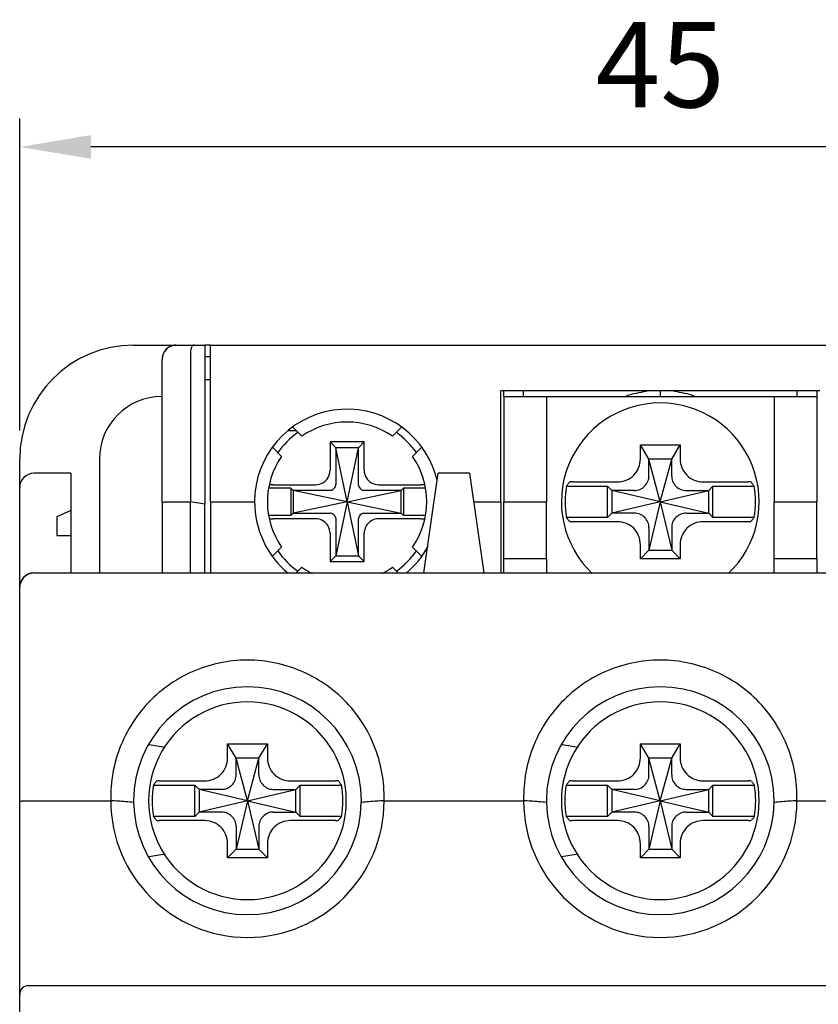
# Model space of a CAD drawing. Units: millimetres. Extents: x -3488 to 1827, y -2259 to -513.
# Drawn here: x -2533 to -2505, y -1123 to -1088 of the extents above; entities that cross this region are included whole.
import ezdxf

# ---------------------------------------------------------------- set-up
doc = ezdxf.new("R2010")
doc.units = ezdxf.units.MM
doc.layers.add('BO', color=3, linetype='Continuous')
doc.layers.add('d', color=4, linetype='Continuous')
doc.dimstyles.new('ISO-25$0', dxfattribs={"dimtxt": 2.5, "dimasz": 2.5, "dimexe": 1, "dimexo": 1, "dimgap": 1, "dimtad": 1, "dimdec": 4, "dimdsep": 46, "dimtxsty": 'Standard', "dimcen": 2.5, "dimadec": 0, "dimazin": 2, "dimtfac": 1, "dimtdec": 4, "dimtmove": 0, "dimatfit": 3, "dimfxl": 1, "dimarcsym": 0})

# ---------------------------------------------------------------- blocks, each defined once
blk = doc.blocks.new('*D357')
at = {"layer": 'd', "color": 0, "lineweight": -2}
for p, q in [((-2532.66, -1102.386), (-2532.66, -1091.424)), ((-2487.66, -1103.386), (-2487.66, -1091.424)), ((-2490.16, -1092.424), (-2530.16, -1092.424))]:
    blk.add_line(p, q, dxfattribs=at)
at = {"layer": 'd', "color": 0}
for points in [[(-2530.16, -1092.007), (-2530.16, -1092.84), (-2532.66, -1092.424)], [(-2490.16, -1092.007), (-2490.16, -1092.84), (-2487.66, -1092.424)]]:
    blk.add_solid(points, dxfattribs=at)
at = {"layer": 'DEFPOINTS', "color": 0}
for p in [(-2532.66, -1092.424), (-2532.66, -1103.386), (-2487.66, -1104.386)]:
    blk.add_point(p, dxfattribs=at)
at = {"layer": 'd', "color": 0, "insert": (-2510.16, -1089.924), "char_height": 3, "attachment_point": 5}
blk.add_mtext('45', dxfattribs=at)

msp = doc.modelspace()

# ---------------------------------------------------------------- linework, layer by layer
at = {"layer": 'BO', "color": 7, "linetype": 'Continuous'}
for p, q in [((-2528.65983, -1099.3863), (-2527.15983, -1099.3863)), ((-2528.65983, -1099.3863), (-2527.15983, -1099.3863)), ((-2527.15983, -1099.3863), (-2526.53587, -1099.3863)), ((-2527.15983, -1099.3863), (-2526.53587, -1099.3863)), ((-2526.65983, -1099.6342), (-2526.65983, -1104.8863)), ((-2526.53587, -1099.3863), (-2526.15983, -1099.3863)), ((-2526.15983, -1099.3863), (-2526.15983, -1104.97379)), ((-2525.95983, -1099.3863), (-2526.15983, -1099.3863)), ((-2525.95983, -1099.3863), (-2494.35983, -1099.3863)), ((-2525.95983, -1099.6342), (-2525.95983, -1099.3863)), ((-2525.95983, -1104.8863), (-2525.95983, -1099.6342)), ((-2527.65983, -1104.91254), (-2527.65983, -1099.8863)), ((-2526.15983, -1099.7863), (-2525.95983, -1099.7863)), ((-2526.15983, -1100.5863), (-2525.95983, -1100.5863)), ((-2515.75983, -1101.1863), (-2515.75983, -1100.9863)), ((-2504.55983, -1100.9863), (-2515.75983, -1100.9863)), ((-2515.65983, -1101.1863), (-2515.65983, -1100.9863)), ((-2514.95983, -1101.1863), (-2514.95983, -1100.9863)), ((-2510.65983, -1100.9863), (-2510.65983, -1101.01848)), ((-2510.15983, -1100.9863), (-2510.15983, -1101.1863)), ((-2509.65983, -1101.01848), (-2509.65983, -1100.9863)), ((-2505.35983, -1100.9863), (-2505.35983, -1101.1863)), ((-2504.65983, -1100.9863), (-2504.65983, -1101.1863)), ((-2515.75983, -1104.8863), (-2515.75983, -1101.1863)), ((-2515.65983, -1101.1863), (-2514.15983, -1101.1863)), ((-2515.65983, -1101.1863), (-2515.65983, -1104.8863)), ((-2514.15983, -1101.1863), (-2514.15983, -1104.8863)), ((-2514.15983, -1101.1863), (-2513.65983, -1101.1863)), ((-2513.65983, -1101.1863), (-2506.65983, -1101.1863)), ((-2506.65983, -1101.1863), (-2506.15983, -1101.1863)), ((-2506.15983, -1101.1863), (-2506.15983, -1104.8863)), ((-2506.15983, -1101.1863), (-2504.65983, -1101.1863)), ((-2504.65983, -1101.1863), (-2504.65983, -1104.8863)), ((-2523.22521, -1102.3863), (-2522.95272, -1102.3863)), ((-2522.75435, -1102.58467), (-2523.06875, -1102.27027)), ((-2519.2509, -1102.27027), (-2519.5653, -1102.58467)), ((-2520.55983, -1102.7863), (-2521.75983, -1102.7863)), ((-2521.75983, -1102.7863), (-2521.75983, -1103.78139)), ((-2521.55983, -1102.9863), (-2521.75983, -1102.7863)), ((-2520.75983, -1102.9863), (-2520.55983, -1102.7863)), ((-2520.55983, -1103.78139), (-2520.55983, -1102.7863)), ((-2523.7743, -1102.97893), (-2523.46145, -1103.29178)), ((-2521.55983, -1102.9863), (-2521.55983, -1104.28434)), ((-2520.75983, -1102.9863), (-2521.55983, -1102.9863)), ((-2521.15983, -1104.8863), (-2521.55983, -1102.9863)), ((-2521.15983, -1104.8863), (-2520.75983, -1102.9863)), ((-2520.75983, -1104.28434), (-2520.75983, -1102.9863)), ((-2518.8582, -1103.29178), (-2518.54535, -1102.97893)), ((-2510.85983, -1102.8863), (-2509.45983, -1102.8863)), ((-2510.85983, -1103.37794), (-2510.85983, -1102.8863)), ((-2510.55983, -1103.3863), (-2510.85983, -1102.8863)), ((-2509.75983, -1103.3863), (-2509.45983, -1102.8863)), ((-2509.45983, -1102.8863), (-2509.45983, -1103.37794)), ((-2532.65983, -1104.3863), (-2532.65983, -1103.3863)), ((-2532.65983, -1104.3863), (-2532.65983, -1103.3863)), ((-2529.85983, -1103.3863), (-2529.85983, -1107.3863)), ((-2510.15983, -1104.8863), (-2510.55983, -1103.3863)), ((-2509.75983, -1103.3863), (-2510.55983, -1103.3863)), ((-2510.55983, -1103.94606), (-2510.55983, -1103.3863)), ((-2510.15983, -1104.8863), (-2509.75983, -1103.3863)), ((-2509.75983, -1103.94606), (-2509.75983, -1103.3863)), ((-2530.85983, -1103.8863), (-2532.15983, -1103.8863)), ((-2530.85983, -1103.8863), (-2530.85983, -1105.1988)), ((-2518.45983, -1107.3863), (-2517.95983, -1103.8863)), ((-2516.85983, -1103.8863), (-2517.95983, -1103.8863)), ((-2516.85983, -1103.8863), (-2516.35983, -1107.3863)), ((-2532.65983, -1107.8863), (-2532.65983, -1104.3863)), ((-2532.65983, -1107.8863), (-2532.65983, -1104.3863)), ((-2523.13983, -1104.4063), (-2523.9043, -1104.4063)), ((-2523.74391, -1104.2863), (-2522.26473, -1104.2863)), ((-2523.05983, -1104.4863), (-2523.13983, -1104.4063)), ((-2523.13983, -1104.4063), (-2523.13983, -1105.3663)), ((-2523.05983, -1104.4863), (-2523.05983, -1105.2863)), ((-2521.76179, -1104.4863), (-2523.05983, -1104.4863)), ((-2521.15983, -1104.8863), (-2523.05983, -1104.4863)), ((-2521.15983, -1104.8863), (-2519.25983, -1104.4863)), ((-2519.25983, -1104.4863), (-2520.55786, -1104.4863)), ((-2520.05492, -1104.2863), (-2518.57574, -1104.2863)), ((-2519.25983, -1104.4863), (-2519.17983, -1104.4063)), ((-2519.25983, -1105.2863), (-2519.25983, -1104.4863)), ((-2518.41535, -1104.4063), (-2519.17983, -1104.4063)), ((-2519.17983, -1104.4063), (-2519.17983, -1105.3663)), ((-2513.45678, -1104.3363), (-2512.00983, -1104.3363)), ((-2513.2448, -1104.1863), (-2511.66819, -1104.1863)), ((-2512.00983, -1105.4363), (-2512.00983, -1104.3363)), ((-2511.85983, -1104.4863), (-2512.00983, -1104.3363)), ((-2511.10006, -1104.4863), (-2511.85983, -1104.4863)), ((-2510.15983, -1104.8863), (-2511.85983, -1104.4863)), ((-2511.85983, -1104.4863), (-2511.85983, -1105.2863)), ((-2510.15983, -1104.8863), (-2508.45983, -1104.4863)), ((-2509.21959, -1104.4863), (-2508.45983, -1104.4863)), ((-2508.65146, -1104.1863), (-2507.07485, -1104.1863)), ((-2508.45983, -1104.4863), (-2508.30983, -1104.3363)), ((-2508.45983, -1105.2863), (-2508.45983, -1104.4863)), ((-2508.30983, -1104.3363), (-2506.86287, -1104.3363)), ((-2508.30983, -1105.4363), (-2508.30983, -1104.3363)), ((-2530.85983, -1105.1988), (-2531.35983, -1105.41755)), ((-2530.85983, -1105.1988), (-2530.85983, -1106.0738)), ((-2527.65983, -1104.91254), (-2527.65983, -1107.3863)), ((-2527.35983, -1104.8863), (-2526.65983, -1104.8863)), ((-2526.65983, -1107.3863), (-2526.65983, -1104.8863)), ((-2526.15983, -1104.97379), (-2526.65983, -1104.8863)), ((-2526.15983, -1107.3863), (-2526.15983, -1104.97379)), ((-2525.95983, -1104.8863), (-2525.95983, -1107.3863)), ((-2525.95983, -1104.8863), (-2524.40983, -1104.8863)), ((-2521.15983, -1104.8863), (-2523.05983, -1105.2863)), ((-2521.15983, -1104.8863), (-2521.55983, -1106.7863)), ((-2521.15983, -1104.8863), (-2520.75983, -1106.7863)), ((-2521.15983, -1104.8863), (-2519.25983, -1105.2863)), ((-2516.71697, -1104.8863), (-2515.75983, -1104.8863)), ((-2515.75983, -1104.8863), (-2515.75983, -1106.8863)), ((-2515.65983, -1106.8863), (-2515.65983, -1104.8863)), ((-2515.65983, -1104.8863), (-2514.15983, -1104.8863)), ((-2514.15983, -1106.8863), (-2514.15983, -1104.8863)), ((-2510.15983, -1104.8863), (-2511.85983, -1105.2863)), ((-2510.15983, -1104.8863), (-2510.55983, -1106.5863)), ((-2510.15983, -1104.8863), (-2509.75983, -1106.5863)), ((-2510.15983, -1104.8863), (-2508.45983, -1105.2863)), ((-2506.15983, -1106.8863), (-2506.15983, -1104.8863)), ((-2506.15983, -1104.8863), (-2504.65983, -1104.8863)), ((-2504.65983, -1106.8863), (-2504.65983, -1104.8863)), ((-2531.35983, -1105.41755), (-2531.35983, -1106.0738)), ((-2523.13983, -1105.3663), (-2523.9043, -1105.3663)), ((-2522.26473, -1105.4863), (-2523.74391, -1105.4863)), ((-2523.05983, -1105.2863), (-2523.13983, -1105.3663)), ((-2523.05983, -1105.2863), (-2521.76179, -1105.2863)), ((-2521.55983, -1105.48826), (-2521.55983, -1106.7863)), ((-2520.75983, -1106.7863), (-2520.75983, -1105.48826)), ((-2520.55786, -1105.2863), (-2519.25983, -1105.2863)), ((-2518.57574, -1105.4863), (-2520.05492, -1105.4863)), ((-2519.25983, -1105.2863), (-2519.17983, -1105.3663)), ((-2518.41535, -1105.3663), (-2519.17983, -1105.3663)), ((-2512.00983, -1105.4363), (-2513.45678, -1105.4363)), ((-2511.85983, -1105.2863), (-2512.00983, -1105.4363)), ((-2511.10006, -1105.2863), (-2511.85983, -1105.2863)), ((-2509.21959, -1105.2863), (-2508.45983, -1105.2863)), ((-2508.45983, -1105.2863), (-2508.30983, -1105.4363)), ((-2506.86287, -1105.4363), (-2508.30983, -1105.4363)), ((-2511.66819, -1105.5863), (-2513.2448, -1105.5863)), ((-2510.55983, -1105.82654), (-2510.55983, -1106.5863)), ((-2509.75983, -1105.82654), (-2509.75983, -1106.5863)), ((-2507.07485, -1105.5863), (-2508.65146, -1105.5863)), ((-2531.35983, -1106.0738), (-2530.85983, -1106.0738)), ((-2530.85983, -1106.0738), (-2530.85983, -1107.3863)), ((-2521.75983, -1105.99121), (-2521.75983, -1106.9863)), ((-2520.55983, -1106.9863), (-2520.55983, -1105.99121)), ((-2523.46145, -1106.48082), (-2523.77506, -1106.79442)), ((-2518.54459, -1106.79442), (-2518.8582, -1106.48082)), ((-2510.85983, -1106.8863), (-2510.85983, -1106.39466)), ((-2510.55983, -1106.5863), (-2510.85983, -1106.8863)), ((-2510.55983, -1106.5863), (-2509.75983, -1106.5863)), ((-2509.75983, -1106.5863), (-2509.45983, -1106.8863)), ((-2509.45983, -1106.39466), (-2509.45983, -1106.8863)), ((-2521.55983, -1106.7863), (-2521.75983, -1106.9863)), ((-2521.55983, -1106.7863), (-2520.75983, -1106.7863)), ((-2520.75983, -1106.7863), (-2520.55983, -1106.9863)), ((-2515.75983, -1106.8863), (-2515.75983, -1107.3863)), ((-2515.65983, -1107.3863), (-2515.65983, -1106.8863)), ((-2514.15983, -1106.8863), (-2515.65983, -1106.8863)), ((-2514.15983, -1106.8863), (-2514.15983, -1107.3863)), ((-2509.45983, -1106.8863), (-2510.85983, -1106.8863)), ((-2506.15983, -1107.3863), (-2506.15983, -1106.8863)), ((-2504.65983, -1106.8863), (-2506.15983, -1106.8863)), ((-2504.65983, -1106.8863), (-2504.65983, -1107.3863)), ((-2522.95272, -1107.3863), (-2522.75435, -1107.18793)), ((-2521.75983, -1106.9863), (-2520.55983, -1106.9863)), ((-2519.5653, -1107.18793), (-2519.36693, -1107.3863)), ((-2532.15983, -1107.3863), (-2488.15983, -1107.3863)), ((-2532.15983, -1107.3863), (-2488.15983, -1107.3863)), ((-2532.65983, -1115.41254), (-2532.65983, -1107.8863)), ((-2528.11193, -1113.41095), (-2527.54578, -1113.50531)), ((-2525.35983, -1113.3863), (-2523.95983, -1113.3863)), ((-2525.35983, -1113.87794), (-2525.35983, -1113.3863)), ((-2525.05983, -1113.8863), (-2525.35983, -1113.3863)), ((-2524.25983, -1113.8863), (-2523.95983, -1113.3863)), ((-2523.95983, -1113.3863), (-2523.95983, -1113.87794)), ((-2513.61193, -1113.41095), (-2513.04578, -1113.50531)), ((-2510.85983, -1113.3863), (-2509.45983, -1113.3863)), ((-2510.85983, -1113.87794), (-2510.85983, -1113.3863)), ((-2510.55983, -1113.8863), (-2510.85983, -1113.3863)), ((-2509.75983, -1113.8863), (-2509.45983, -1113.3863)), ((-2509.45983, -1113.3863), (-2509.45983, -1113.87794)), ((-2524.65983, -1115.3863), (-2525.05983, -1113.8863)), ((-2524.25983, -1113.8863), (-2525.05983, -1113.8863)), ((-2525.05983, -1114.44606), (-2525.05983, -1113.8863)), ((-2524.65983, -1115.3863), (-2524.25983, -1113.8863)), ((-2524.25983, -1114.44606), (-2524.25983, -1113.8863)), ((-2510.15983, -1115.3863), (-2510.55983, -1113.8863)), ((-2509.75983, -1113.8863), (-2510.55983, -1113.8863)), ((-2510.55983, -1114.44606), (-2510.55983, -1113.8863)), ((-2510.15983, -1115.3863), (-2509.75983, -1113.8863)), ((-2509.75983, -1114.44606), (-2509.75983, -1113.8863)), ((-2527.96565, -1114.8363), (-2526.50983, -1114.8363)), ((-2527.75377, -1114.6863), (-2526.16819, -1114.6863)), ((-2526.50983, -1115.9363), (-2526.50983, -1114.8363)), ((-2526.35983, -1114.9863), (-2526.50983, -1114.8363)), ((-2523.15146, -1114.6863), (-2521.56588, -1114.6863)), ((-2522.95983, -1114.9863), (-2522.80983, -1114.8363)), ((-2522.80983, -1114.8363), (-2521.354, -1114.8363)), ((-2522.80983, -1115.9363), (-2522.80983, -1114.8363)), ((-2513.46565, -1114.8363), (-2512.00983, -1114.8363)), ((-2513.25377, -1114.6863), (-2511.66819, -1114.6863)), ((-2512.00983, -1115.9363), (-2512.00983, -1114.8363)), ((-2511.85983, -1114.9863), (-2512.00983, -1114.8363)), ((-2508.65146, -1114.6863), (-2507.06588, -1114.6863)), ((-2508.45983, -1114.9863), (-2508.30983, -1114.8363)), ((-2508.30983, -1114.8363), (-2506.854, -1114.8363)), ((-2508.30983, -1115.9363), (-2508.30983, -1114.8363)), ((-2525.60006, -1114.9863), (-2526.35983, -1114.9863)), ((-2524.65983, -1115.3863), (-2526.35983, -1114.9863)), ((-2526.35983, -1114.9863), (-2526.35983, -1115.7863)), ((-2524.65983, -1115.3863), (-2522.95983, -1114.9863)), ((-2523.71959, -1114.9863), (-2522.95983, -1114.9863)), ((-2522.95983, -1115.7863), (-2522.95983, -1114.9863)), ((-2511.10006, -1114.9863), (-2511.85983, -1114.9863)), ((-2510.15983, -1115.3863), (-2511.85983, -1114.9863)), ((-2511.85983, -1114.9863), (-2511.85983, -1115.7863)), ((-2510.15983, -1115.3863), (-2508.45983, -1114.9863)), ((-2509.21959, -1114.9863), (-2508.45983, -1114.9863)), ((-2508.45983, -1115.7863), (-2508.45983, -1114.9863)), ((-2532.65983, -1122.1863), (-2532.65983, -1115.41254)), ((-2532.65983, -1122.1863), (-2532.65983, -1115.41254)), ((-2532.35983, -1115.3863), (-2529.45983, -1115.3863)), ((-2524.65983, -1115.3863), (-2526.35983, -1115.7863)), ((-2524.65983, -1115.3863), (-2525.05983, -1117.0863)), ((-2524.65983, -1115.3863), (-2524.25983, -1117.0863)), ((-2524.65983, -1115.3863), (-2522.95983, -1115.7863)), ((-2519.85983, -1115.3863), (-2514.95983, -1115.3863)), ((-2510.15983, -1115.3863), (-2511.85983, -1115.7863)), ((-2510.15983, -1115.3863), (-2510.55983, -1117.0863)), ((-2510.15983, -1115.3863), (-2509.75983, -1117.0863)), ((-2510.15983, -1115.3863), (-2508.45983, -1115.7863)), ((-2505.35983, -1115.3863), (-2500.45983, -1115.3863)), ((-2526.50983, -1115.9363), (-2527.96565, -1115.9363)), ((-2526.35983, -1115.7863), (-2526.50983, -1115.9363)), ((-2525.60006, -1115.7863), (-2526.35983, -1115.7863)), ((-2523.71959, -1115.7863), (-2522.95983, -1115.7863)), ((-2522.95983, -1115.7863), (-2522.80983, -1115.9363)), ((-2521.354, -1115.9363), (-2522.80983, -1115.9363)), ((-2512.00983, -1115.9363), (-2513.46565, -1115.9363)), ((-2511.85983, -1115.7863), (-2512.00983, -1115.9363)), ((-2511.10006, -1115.7863), (-2511.85983, -1115.7863)), ((-2509.21959, -1115.7863), (-2508.45983, -1115.7863)), ((-2508.45983, -1115.7863), (-2508.30983, -1115.9363)), ((-2506.854, -1115.9363), (-2508.30983, -1115.9363)), ((-2526.16819, -1116.0863), (-2527.75377, -1116.0863)), ((-2521.56588, -1116.0863), (-2523.15146, -1116.0863)), ((-2511.66819, -1116.0863), (-2513.25377, -1116.0863)), ((-2507.06588, -1116.0863), (-2508.65146, -1116.0863)), ((-2525.05983, -1116.32654), (-2525.05983, -1117.0863)), ((-2524.25983, -1116.32654), (-2524.25983, -1117.0863)), ((-2510.55983, -1116.32654), (-2510.55983, -1117.0863)), ((-2509.75983, -1116.32654), (-2509.75983, -1117.0863)), ((-2525.35983, -1117.3863), (-2525.35983, -1116.89466)), ((-2523.95983, -1116.89466), (-2523.95983, -1117.3863)), ((-2510.85983, -1117.3863), (-2510.85983, -1116.89466)), ((-2509.45983, -1116.89466), (-2509.45983, -1117.3863)), ((-2527.54578, -1117.26729), (-2528.11268, -1117.36177)), ((-2525.05983, -1117.0863), (-2525.35983, -1117.3863)), ((-2525.05983, -1117.0863), (-2524.25983, -1117.0863)), ((-2524.25983, -1117.0863), (-2523.95983, -1117.3863)), ((-2513.04578, -1117.26729), (-2513.61268, -1117.36177)), ((-2510.55983, -1117.0863), (-2510.85983, -1117.3863)), ((-2510.55983, -1117.0863), (-2509.75983, -1117.0863)), ((-2509.75983, -1117.0863), (-2509.45983, -1117.3863)), ((-2523.95983, -1117.3863), (-2525.35983, -1117.3863)), ((-2509.45983, -1117.3863), (-2510.85983, -1117.3863)), ((-2487.95983, -1121.8863), (-2532.35983, -1121.8863)), ((-2532.65983, -1123.01056), (-2532.65983, -1122.1863))]:
    msp.add_line(p, q, dxfattribs=at)
for centre, radius, start, end in [((-2528.65983, -1103.3863), 4, 90, 180), ((-2527.15983, -1099.8863), 0.5, 90, 180), ((-2527.15983, -1099.8863), 0.5, 98.669695, 170.42387), ((-2527.15983, -1099.8863), 0.5, 90, 98.669695), ((-2527.15983, -1099.8863), 0.5, 170.42387, 180), ((-2510.15983, -1104.8863), 3.9, 97.365886, 107.856762), ((-2510.15983, -1104.8863), 3.9, 72.143238, 82.634114), ((-2527.65983, -1103.3863), 2.2, 90, 180), ((-2521.15983, -1104.8863), 3.25, 17.278646, 180), ((-2510.15983, -1104.8863), 3.47261, 89.999999, 226.532586), ((-2510.15983, -1104.8863), 3.47261, 313.467414, 90.000001), ((-2521.15983, -1104.8863), 2.8, 55.286561, 124.713439), ((-2521.15983, -1104.8863), 2.9859, 125.180532, 144.933204), ((-2521.15983, -1104.8863), 2.9859, 35.067256, 54.820268), ((-2521.15983, -1104.8863), 2.8, 145.286561, 214.713439), ((-2521.15983, -1104.8863), 2.8, 325.286561, 34.713439), ((-2532.15983, -1104.3863), 0.5, 90, 180), ((-2521.15983, -1104.8863), 3.25, 13.185762, 17.278646), ((-2510.15983, -1104.8863), 3.34252, 170.52911, 189.47089), ((-2510.15983, -1104.8863), 3.34252, 350.52911, 9.47089), ((-2521.15983, -1104.8863), 3.25, 180, 230.412053), ((-2521.15983, -1104.8863), 3.25, 309.587947, 331.182206), ((-2521.15983, -1104.8863), 2.9859, 215.067256, 234.820268), ((-2521.15983, -1104.8863), 2.9859, 305.180532, 324.933204), ((-2521.15983, -1104.8863), 2.8, 235.286561, 244.019283), ((-2521.15983, -1104.8863), 2.8, 295.980717, 304.713439), ((-2532.15983, -1107.8863), 0.5, 90, 180), ((-2524.65983, -1115.3863), 4, 0, 180), ((-2510.15983, -1115.3863), 4, 0, 180), ((-2524.65983, -1115.3863), 3.47261, 89.999999, 270.000001), ((-2524.65983, -1115.3863), 3.47261, 269.999999, 90.000001), ((-2510.15983, -1115.3863), 3.47261, 89.999999, 270.000001), ((-2510.15983, -1115.3863), 3.47261, 269.999999, 90.000001), ((-2524.65983, -1115.3863), 3.35127, 170.554061, 189.445939), ((-2524.65983, -1115.3863), 3.35127, 350.554061, 9.445939), ((-2510.15983, -1115.3863), 3.35127, 170.554061, 189.445939), ((-2510.15983, -1115.3863), 3.35127, 350.554061, 9.445939), ((-2524.65983, -1115.3863), 4.79986, 180, 0), ((-2524.65983, -1115.3863), 4, 180, 180.855059), ((-2524.65983, -1115.3863), 4, 180.855059, 359.145201), ((-2524.65983, -1115.3863), 4, 359.145201, 0), ((-2510.15983, -1115.3863), 4.79986, 180, 0), ((-2510.15983, -1115.3863), 4, 180, 180.855059), ((-2510.15983, -1115.3863), 4, 180.855059, 359.145201), ((-2510.15983, -1115.3863), 4, 359.145201, 0), ((-2532.35983, -1122.1863), 0.3, 90, 180)]:
    msp.add_arc(centre, radius, start, end, dxfattribs=at)
for points, start_tangent, end_tangent in [([(-2526.53587, -1099.3863), (-2526.58628, -1099.40556), (-2526.62635, -1099.45978), (-2526.65164, -1099.54077), (-2526.65983, -1099.6342)], (-1, 0), (0, -1)), ([(-2511.66819, -1104.1863), (-2511.35287, -1104.12582), (-2511.09257, -1103.9539), (-2510.92044, -1103.6936), (-2510.85983, -1103.37794)], (1, 0), (0, 1)), ([(-2509.45983, -1103.37794), (-2509.39933, -1103.69329), (-2509.22743, -1103.95356), (-2508.96715, -1104.12567), (-2508.65146, -1104.1863)], (0, -1), (1, 0)), ([(-2522.26473, -1104.2863), (-2522.01007, -1104.21976), (-2521.82662, -1104.03649), (-2521.75983, -1103.78139)], (1, 0), (0, 1)), ([(-2520.55983, -1103.78139), (-2520.49331, -1104.03601), (-2520.30998, -1104.21953), (-2520.05492, -1104.2863)], (0, -1), (1, 0)), ([(-2511.06432, -1104.48666), (-2510.88113, -1104.45267), (-2510.70922, -1104.33823), (-2510.59398, -1104.1663), (-2510.55946, -1103.9818)], (0.99981172, -0.01940419), (-0.01940419, 0.99981172)), ([(-2510.55946, -1103.9818), (-2510.55966, -1103.96981), (-2510.55978, -1103.95789), (-2510.55983, -1103.94606)], (-0.01940419, 0.99981172), (0, 1)), ([(-2509.76019, -1103.9818), (-2509.7262, -1104.16499), (-2509.61176, -1104.33691), (-2509.43983, -1104.45214), (-2509.25533, -1104.48666)], (-0.01940419, -0.99981172), (0.99981172, 0.01940419)), ([(-2509.76019, -1103.9818), (-2509.75999, -1103.96981), (-2509.75987, -1103.95789), (-2509.75983, -1103.94606)], (0.01940419, 0.99981172), (0, 1)), ([(-2523.74391, -1104.2863), (-2523.87555, -1104.28853)], (-1, 0), (-0.99795669, -0.06389401)), ([(-2521.73758, -1104.48466), (-2521.74549, -1104.48557), (-2521.75357, -1104.48612), (-2521.76179, -1104.4863)], (-0.99041995, -0.13808808), (-1, 0)), ([(-2521.73758, -1104.48466), (-2521.65581, -1104.45368), (-2521.59244, -1104.39031), (-2521.56147, -1104.30854)], (0.99041995, 0.13808808), (0.13808808, 0.99041995)), ([(-2521.56147, -1104.30854), (-2521.56056, -1104.30064), (-2521.56001, -1104.29255), (-2521.55983, -1104.28434)], (0.13808808, 0.99041995), (0, 1)), ([(-2520.75818, -1104.30854), (-2520.75909, -1104.30064), (-2520.75964, -1104.29255), (-2520.75983, -1104.28434)], (-0.13808808, 0.99041995), (0, 1)), ([(-2520.75818, -1104.30854), (-2520.72721, -1104.39031), (-2520.66384, -1104.45368), (-2520.58207, -1104.48466)], (0.13808808, -0.99041995), (0.99041995, -0.13808808)), ([(-2520.58207, -1104.48466), (-2520.57416, -1104.48557), (-2520.56608, -1104.48612), (-2520.55786, -1104.4863)], (0.99041995, -0.13808808), (1, 0)), ([(-2518.4441, -1104.28853), (-2518.57574, -1104.2863)], (-0.99795669, 0.06389401), (-1, 0)), ([(-2513.45678, -1104.3363), (-2513.42175, -1104.29061), (-2513.38611, -1104.24518), (-2513.34985, -1104.19999)], (0.6041424, 0.79687637), (0.63023945, 0.77640082)), ([(-2513.2448, -1104.1863), (-2513.31475, -1104.19022), (-2513.34985, -1104.19999)], (-1, 0), (-0.63023945, -0.77640082)), ([(-2511.06432, -1104.48666), (-2511.07631, -1104.48646), (-2511.08823, -1104.48634), (-2511.10006, -1104.4863)], (-0.99981172, 0.01940419), (-1, 0)), ([(-2509.25533, -1104.48666), (-2509.24334, -1104.48646), (-2509.23142, -1104.48634), (-2509.21959, -1104.4863)], (0.99981172, 0.01940419), (1, 0)), ([(-2506.9698, -1104.19999), (-2507.0049, -1104.19022), (-2507.07485, -1104.1863)], (-0.63023945, 0.77640082), (-1, 0)), ([(-2506.9698, -1104.19999), (-2506.93354, -1104.24517), (-2506.8979, -1104.29061), (-2506.86287, -1104.3363)], (0.63023945, -0.77640082), (0.6041424, -0.79687637)), ([(-2527.65983, -1104.91254), (-2527.63708, -1104.90252), (-2527.57218, -1104.89401), (-2527.47485, -1104.8883), (-2527.35983, -1104.8863)], (0, 1), (1, 0)), ([(-2523.87555, -1105.48406), (-2523.74391, -1105.4863)], (0.99795669, -0.06389401), (1, 0)), ([(-2521.75983, -1105.99121), (-2521.82634, -1105.73659), (-2522.00967, -1105.55307), (-2522.26473, -1105.4863)], (0, 1), (-1, 0)), ([(-2521.73758, -1105.28794), (-2521.74549, -1105.28703), (-2521.75357, -1105.28648), (-2521.76179, -1105.2863)], (-0.99041995, 0.13808808), (-1, 0)), ([(-2521.56147, -1105.46406), (-2521.59244, -1105.38228), (-2521.65581, -1105.31891), (-2521.73758, -1105.28794)], (-0.13808808, 0.99041995), (-0.99041995, 0.13808808)), ([(-2521.56147, -1105.46406), (-2521.56056, -1105.47196), (-2521.56001, -1105.48004), (-2521.55983, -1105.48826)], (0.13808808, -0.99041995), (0, -1)), ([(-2520.75818, -1105.46406), (-2520.75909, -1105.47196), (-2520.75964, -1105.48004), (-2520.75983, -1105.48826)], (-0.13808808, -0.99041995), (0, -1)), ([(-2520.58207, -1105.28794), (-2520.66384, -1105.31891), (-2520.72721, -1105.38228), (-2520.75818, -1105.46406)], (-0.99041995, -0.13808808), (-0.13808808, -0.99041995)), ([(-2520.58207, -1105.28794), (-2520.57416, -1105.28703), (-2520.56608, -1105.28648), (-2520.55786, -1105.2863)], (0.99041995, 0.13808808), (1, 0)), ([(-2520.05492, -1105.4863), (-2520.30948, -1105.55279), (-2520.49308, -1105.73618), (-2520.55983, -1105.99121)], (-1, 0), (0, -1)), ([(-2518.57574, -1105.4863), (-2518.4441, -1105.48406)], (1, 0), (0.99795669, 0.06389401)), ([(-2513.34985, -1105.57261), (-2513.38611, -1105.52742), (-2513.42175, -1105.48199), (-2513.45678, -1105.4363)], (-0.63023945, 0.77640082), (-0.6041424, 0.79687637)), ([(-2511.06432, -1105.28593), (-2511.07631, -1105.28613), (-2511.08823, -1105.28626), (-2511.10006, -1105.2863)], (-0.99981172, -0.01940419), (-1, 0)), ([(-2510.55946, -1105.79079), (-2510.59345, -1105.6076), (-2510.70789, -1105.43569), (-2510.87982, -1105.32045), (-2511.06432, -1105.28593)], (0.01940419, 0.99981172), (-0.99981172, -0.01940419)), ([(-2509.25533, -1105.28593), (-2509.43852, -1105.31992), (-2509.61043, -1105.43437), (-2509.72567, -1105.6063), (-2509.76019, -1105.79079)], (-0.99981172, 0.01940419), (0.01940419, -0.99981172)), ([(-2509.25533, -1105.28593), (-2509.24334, -1105.28613), (-2509.23142, -1105.28626), (-2509.21959, -1105.2863)], (0.99981172, -0.01940419), (1, 0)), ([(-2506.86287, -1105.4363), (-2506.8979, -1105.48199), (-2506.93354, -1105.52742), (-2506.9698, -1105.57261)], (-0.6041424, -0.79687637), (-0.63023945, -0.77640082)), ([(-2513.34985, -1105.57261), (-2513.31475, -1105.58238), (-2513.2448, -1105.5863)], (0.63023945, -0.77640082), (1, 0)), ([(-2510.85983, -1106.39466), (-2510.92032, -1106.07929), (-2511.09223, -1105.81904), (-2511.35248, -1105.64693), (-2511.66819, -1105.5863)], (0, 1), (-1, 0)), ([(-2510.55946, -1105.79079), (-2510.55966, -1105.80278), (-2510.55978, -1105.81471), (-2510.55983, -1105.82654)], (-0.01940419, -0.99981172), (0, -1)), ([(-2509.76019, -1105.79079), (-2509.75999, -1105.80278), (-2509.75987, -1105.81471), (-2509.75983, -1105.82654)], (0.01940419, -0.99981172), (0, -1)), ([(-2508.65146, -1105.5863), (-2508.96686, -1105.64681), (-2509.22709, -1105.8187), (-2509.39918, -1106.07893), (-2509.45983, -1106.39466)], (-1, 0), (0, -1)), ([(-2507.07485, -1105.5863), (-2507.0049, -1105.58238), (-2506.9698, -1105.57261)], (1, 0), (0.63023945, 0.77640082)), ([(-2532.15983, -1107.3863), (-2532.30987, -1107.41145), (-2532.44861, -1107.48653), (-2532.5604, -1107.60544), (-2532.63385, -1107.75844)], (-1, 0), (-0.29359568, -0.95592969)), ([(-2519.85983, -1115.24738), (-2519.95946, -1114.27514), (-2520.26539, -1113.31632), (-2520.77335, -1112.43045), (-2521.45633, -1111.67278), (-2522.27238, -1111.08323), (-2523.18428, -1110.67981), (-2524.1602, -1110.47346), (-2525.16031, -1110.47354), (-2526.13616, -1110.68006), (-2527.04801, -1111.08366), (-2527.86407, -1111.67345), (-2528.54695, -1112.43134), (-2529.05465, -1113.31721), (-2529.36032, -1114.2757), (-2529.45983, -1115.24738)], (0.00135491, 0.99999908), (0.00152139, -0.99999884)), ([(-2505.35983, -1115.24738), (-2505.45946, -1114.27514), (-2505.76539, -1113.31632), (-2506.27335, -1112.43045), (-2506.95633, -1111.67278), (-2507.77238, -1111.08323), (-2508.68428, -1110.67981), (-2509.6602, -1110.47346), (-2510.66031, -1110.47354), (-2511.63616, -1110.68006), (-2512.54801, -1111.08366), (-2513.36407, -1111.67345), (-2514.04695, -1112.43134), (-2514.55465, -1113.31721), (-2514.86032, -1114.2757), (-2514.95983, -1115.24738)], (0.00135491, 0.99999908), (0.00152139, -0.99999884)), ([(-2526.16819, -1114.6863), (-2525.8531, -1114.62591), (-2525.59259, -1114.45392), (-2525.42036, -1114.1934), (-2525.35983, -1113.87794)], (1, 0), (0, 1)), ([(-2523.95983, -1113.87794), (-2523.89942, -1114.19308), (-2523.72744, -1114.45354), (-2523.46697, -1114.62574), (-2523.15146, -1114.6863)], (0, -1), (1, 0)), ([(-2511.66819, -1114.6863), (-2511.3531, -1114.62591), (-2511.09259, -1114.45392), (-2510.92036, -1114.1934), (-2510.85983, -1113.87794)], (1, 0), (0, 1)), ([(-2509.45983, -1113.87794), (-2509.39942, -1114.19308), (-2509.22744, -1114.45354), (-2508.96697, -1114.62574), (-2508.65146, -1114.6863)], (0, -1), (1, 0)), ([(-2525.56432, -1114.98666), (-2525.38092, -1114.95259), (-2525.20923, -1114.83824), (-2525.09407, -1114.66653), (-2525.05946, -1114.4818)], (0.99981172, -0.01940419), (-0.01940419, 0.99981172)), ([(-2525.05946, -1114.4818), (-2525.05966, -1114.46981), (-2525.05978, -1114.45789), (-2525.05983, -1114.44606)], (-0.01940419, 0.99981172), (0, 1)), ([(-2524.26019, -1114.4818), (-2524.22611, -1114.66521), (-2524.11177, -1114.8369), (-2523.94006, -1114.95205), (-2523.75533, -1114.98666)], (-0.01940419, -0.99981172), (0.99981172, 0.01940419)), ([(-2524.26019, -1114.4818), (-2524.25999, -1114.46981), (-2524.25987, -1114.45789), (-2524.25983, -1114.44606)], (0.01940419, 0.99981172), (0, 1)), ([(-2511.06432, -1114.98666), (-2510.88092, -1114.95259), (-2510.70923, -1114.83824), (-2510.59407, -1114.66653), (-2510.55946, -1114.4818)], (0.99981172, -0.01940419), (-0.01940419, 0.99981172)), ([(-2510.55946, -1114.4818), (-2510.55966, -1114.46981), (-2510.55978, -1114.45789), (-2510.55983, -1114.44606)], (-0.01940419, 0.99981172), (0, 1)), ([(-2509.76019, -1114.4818), (-2509.72611, -1114.66521), (-2509.61177, -1114.8369), (-2509.44006, -1114.95205), (-2509.25533, -1114.98666)], (-0.01940419, -0.99981172), (0.99981172, 0.01940419)), ([(-2509.76019, -1114.4818), (-2509.75999, -1114.46981), (-2509.75987, -1114.45789), (-2509.75983, -1114.44606)], (0.01940419, 0.99981172), (0, 1)), ([(-2527.96565, -1114.8363), (-2527.93065, -1114.79061), (-2527.89503, -1114.74518), (-2527.8588, -1114.69999)], (0.60389412, 0.79706454), (0.62992313, 0.77665749)), ([(-2527.75377, -1114.6863), (-2527.82371, -1114.69022), (-2527.8588, -1114.69999)], (-1, 0), (-0.62992313, -0.77665749)), ([(-2521.46085, -1114.69999), (-2521.49594, -1114.69022), (-2521.56588, -1114.6863)], (-0.62992313, 0.77665749), (-1, 0)), ([(-2521.46085, -1114.69999), (-2521.42462, -1114.74517), (-2521.389, -1114.79061), (-2521.354, -1114.8363)], (0.62992313, -0.77665749), (0.60389412, -0.79706454)), ([(-2513.46565, -1114.8363), (-2513.43065, -1114.79061), (-2513.39503, -1114.74518), (-2513.3588, -1114.69999)], (0.60389412, 0.79706454), (0.62992313, 0.77665749)), ([(-2513.25377, -1114.6863), (-2513.32371, -1114.69022), (-2513.3588, -1114.69999)], (-1, 0), (-0.62992313, -0.77665749)), ([(-2506.96085, -1114.69999), (-2506.99594, -1114.69022), (-2507.06588, -1114.6863)], (-0.62992313, 0.77665749), (-1, 0)), ([(-2506.96085, -1114.69999), (-2506.92462, -1114.74517), (-2506.889, -1114.79061), (-2506.854, -1114.8363)], (0.62992313, -0.77665749), (0.60389412, -0.79706454)), ([(-2525.56432, -1114.98666), (-2525.57631, -1114.98646), (-2525.58823, -1114.98634), (-2525.60006, -1114.9863)], (-0.99981172, 0.01940419), (-1, 0)), ([(-2523.75533, -1114.98666), (-2523.74334, -1114.98646), (-2523.73142, -1114.98634), (-2523.71959, -1114.9863)], (0.99981172, 0.01940419), (1, 0)), ([(-2511.06432, -1114.98666), (-2511.07631, -1114.98646), (-2511.08823, -1114.98634), (-2511.10006, -1114.9863)], (-0.99981172, 0.01940419), (-1, 0)), ([(-2509.25533, -1114.98666), (-2509.24334, -1114.98646), (-2509.23142, -1114.98634), (-2509.21959, -1114.9863)], (0.99981172, 0.01940419), (1, 0)), ([(-2532.65983, -1115.41254), (-2532.63708, -1115.40252), (-2532.57218, -1115.39401), (-2532.47485, -1115.3883), (-2532.35983, -1115.3863)], (0, 1), (1, 0)), ([(-2529.45983, -1115.24738), (-2529.45989, -1115.31686), (-2529.45781, -1115.3863)], (-0.00119142, -0.99999929), (0.02889321, -0.9995825)), ([(-2528.65934, -1115.44462), (-2528.93354, -1115.42195), (-2529.20013, -1115.39964), (-2529.45976, -1115.3863)], (-0.99518797, 0.09798419), (-0.99740699, 0.07196737)), ([(-2519.85989, -1115.3863), (-2520.12003, -1115.39966), (-2520.38653, -1115.42195), (-2520.66031, -1115.44462)], (-0.99740965, -0.07193043), (-0.99519078, -0.09795568)), ([(-2519.86184, -1115.3863), (-2519.85977, -1115.31686), (-2519.85983, -1115.24738)], (0.02878439, 0.99958564), (-0.00135298, 0.99999908)), ([(-2514.95983, -1115.24738), (-2514.95989, -1115.31686), (-2514.95781, -1115.3863)], (-0.00119142, -0.99999929), (0.02889321, -0.9995825)), ([(-2514.15934, -1115.44462), (-2514.43354, -1115.42195), (-2514.70013, -1115.39964), (-2514.95976, -1115.3863)], (-0.99518797, 0.09798419), (-0.99740699, 0.07196737)), ([(-2505.35989, -1115.3863), (-2505.62003, -1115.39966), (-2505.88653, -1115.42195), (-2506.16031, -1115.44462)], (-0.99740965, -0.07193043), (-0.99519078, -0.09795568)), ([(-2505.36184, -1115.3863), (-2505.35977, -1115.31686), (-2505.35983, -1115.24738)], (0.02878439, 0.99958564), (-0.00135298, 0.99999908)), ([(-2527.8588, -1116.07261), (-2527.89503, -1116.02742), (-2527.93065, -1115.98199), (-2527.96565, -1115.9363)], (-0.62992313, 0.77665749), (-0.60389412, 0.79706454)), ([(-2525.56432, -1115.78593), (-2525.57631, -1115.78613), (-2525.58823, -1115.78626), (-2525.60006, -1115.7863)], (-0.99981172, -0.01940419), (-1, 0)), ([(-2525.05946, -1116.29079), (-2525.09354, -1116.10739), (-2525.20788, -1115.9357), (-2525.37959, -1115.82055), (-2525.56432, -1115.78593)], (0.01940419, 0.99981172), (-0.99981172, -0.01940419)), ([(-2523.75533, -1115.78593), (-2523.93873, -1115.82001), (-2524.11042, -1115.93436), (-2524.22558, -1116.10607), (-2524.26019, -1116.29079)], (-0.99981172, 0.01940419), (0.01940419, -0.99981172)), ([(-2523.75533, -1115.78593), (-2523.74334, -1115.78613), (-2523.73142, -1115.78626), (-2523.71959, -1115.7863)], (0.99981172, -0.01940419), (1, 0)), ([(-2521.354, -1115.9363), (-2521.389, -1115.98198), (-2521.42462, -1116.02742), (-2521.46085, -1116.07261)], (-0.60389412, -0.79706454), (-0.62992313, -0.77665749)), ([(-2513.3588, -1116.07261), (-2513.39503, -1116.02742), (-2513.43065, -1115.98199), (-2513.46565, -1115.9363)], (-0.62992313, 0.77665749), (-0.60389412, 0.79706454)), ([(-2511.06432, -1115.78593), (-2511.07631, -1115.78613), (-2511.08823, -1115.78626), (-2511.10006, -1115.7863)], (-0.99981172, -0.01940419), (-1, 0)), ([(-2510.55946, -1116.29079), (-2510.59354, -1116.10739), (-2510.70788, -1115.9357), (-2510.87959, -1115.82055), (-2511.06432, -1115.78593)], (0.01940419, 0.99981172), (-0.99981172, -0.01940419)), ([(-2509.25533, -1115.78593), (-2509.43873, -1115.82001), (-2509.61042, -1115.93436), (-2509.72558, -1116.10607), (-2509.76019, -1116.29079)], (-0.99981172, 0.01940419), (0.01940419, -0.99981172)), ([(-2509.25533, -1115.78593), (-2509.24334, -1115.78613), (-2509.23142, -1115.78626), (-2509.21959, -1115.7863)], (0.99981172, -0.01940419), (1, 0)), ([(-2506.854, -1115.9363), (-2506.889, -1115.98198), (-2506.92462, -1116.02742), (-2506.96085, -1116.07261)], (-0.60389412, -0.79706454), (-0.62992313, -0.77665749)), ([(-2527.8588, -1116.07261), (-2527.82371, -1116.08238), (-2527.75377, -1116.0863)], (0.62992313, -0.77665749), (1, 0)), ([(-2525.35983, -1116.89466), (-2525.42024, -1116.5795), (-2525.59221, -1116.31906), (-2525.85266, -1116.14686), (-2526.16819, -1116.0863)], (0, 1), (-1, 0)), ([(-2523.15146, -1116.0863), (-2523.46667, -1116.14673), (-2523.72707, -1116.31869), (-2523.89925, -1116.5791), (-2523.95983, -1116.89466)], (-1, 0), (0, -1)), ([(-2521.56588, -1116.0863), (-2521.49594, -1116.08238), (-2521.46085, -1116.07261)], (1, 0), (0.62992313, 0.77665749)), ([(-2513.3588, -1116.07261), (-2513.32371, -1116.08238), (-2513.25377, -1116.0863)], (0.62992313, -0.77665749), (1, 0)), ([(-2510.85983, -1116.89466), (-2510.92024, -1116.5795), (-2511.09221, -1116.31906), (-2511.35266, -1116.14686), (-2511.66819, -1116.0863)], (0, 1), (-1, 0)), ([(-2508.65146, -1116.0863), (-2508.96667, -1116.14673), (-2509.22707, -1116.31869), (-2509.39925, -1116.5791), (-2509.45983, -1116.89466)], (-1, 0), (0, -1)), ([(-2507.06588, -1116.0863), (-2506.99594, -1116.08238), (-2506.96085, -1116.07261)], (1, 0), (0.62992313, 0.77665749)), ([(-2525.05946, -1116.29079), (-2525.05966, -1116.30278), (-2525.05978, -1116.3147), (-2525.05983, -1116.32654)], (-0.01940419, -0.99981172), (0, -1)), ([(-2524.26019, -1116.29079), (-2524.25999, -1116.30278), (-2524.25987, -1116.3147), (-2524.25983, -1116.32654)], (0.01940419, -0.99981172), (0, -1)), ([(-2510.55946, -1116.29079), (-2510.55966, -1116.30278), (-2510.55978, -1116.3147), (-2510.55983, -1116.32654)], (-0.01940419, -0.99981172), (0, -1)), ([(-2509.76019, -1116.29079), (-2509.75999, -1116.30278), (-2509.75987, -1116.3147), (-2509.75983, -1116.32654)], (0.01940419, -0.99981172), (0, -1))]:
    msp.add_spline(points, degree=3, dxfattribs=dict(at, start_tangent=start_tangent, end_tangent=end_tangent))

# ---------------------------------------------------------------- dimensions: what is measured, and where the dimension line sits
at = {"layer": 'd'}
dim = msp.add_linear_dim(base=(-2532.65983, -1092.42368), p1=(-2487.65983, -1104.3863), p2=(-2532.65983, -1103.3863), dimstyle='ISO-25$0', override={"dimtxt": 3}, dxfattribs=at)
dim.commit()
dim.dimension.update_dxf_attribs({"geometry": '*D357', "text_midpoint": (-2510.15983, -1089.92368)})

doc.saveas('drawing.dxf')
